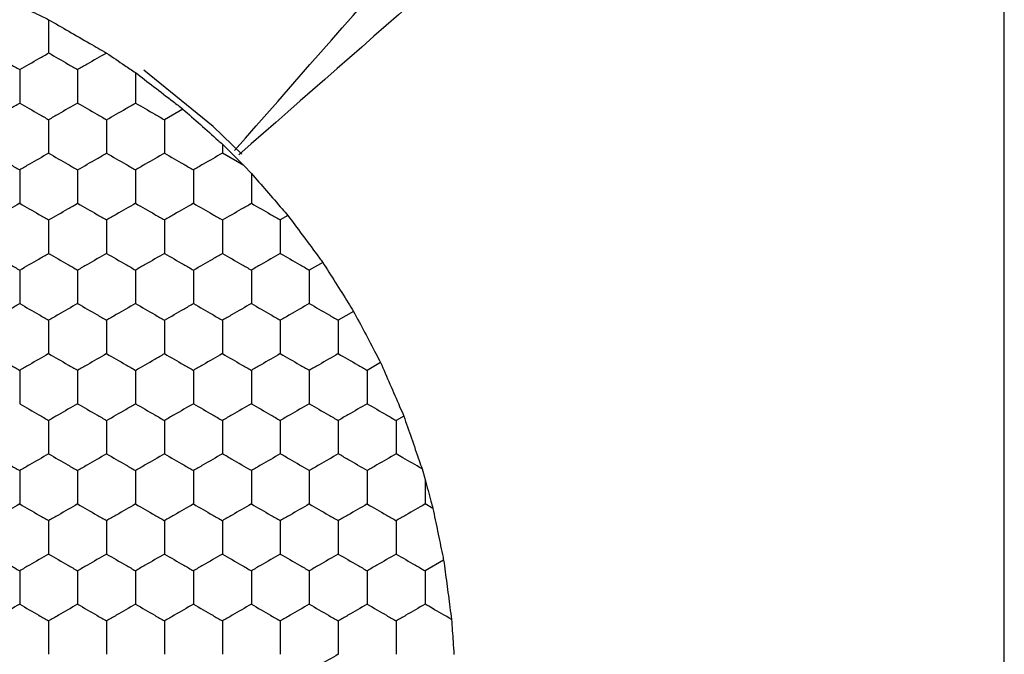
# Model space of a CAD drawing. Units: millimetres. Extents: x 20 to 820, y 20 to 574.
# Drawn here: x 264 to 270, y 158 to 163 of the extents above; entities that cross this region are included whole.
import ezdxf

# ---------------------------------------------------------------- set-up
doc = ezdxf.new("R2010")
doc.units = ezdxf.units.MM
doc.header["$LTSCALE"] = 2

msp = doc.modelspace()

# ---------------------------------------------------------------- linework, layer by layer
at = {"color": 7, "linetype": 'Continuous', "lineweight": 25}
for p, q in [((270.4924, 149.5157), (270.4924, 166.6333)), ((264.8201, 162.0742), (264.6924, 162.0005)), ((265.0924, 161.8312), (265.0924, 161.7695)), ((265.2393, 161.6847), (265.0924, 161.7695)), ((265.2393, 161.6847), (265.2924, 161.6296)), ((265.5449, 161.338), (265.4924, 161.3076)), ((265.7849, 161.0147), (265.6924, 160.9612)), ((265.9982, 160.6759), (265.8924, 160.6148)), ((266.1849, 160.3218), (266.0924, 160.2684)), ((266.3449, 159.9523), (266.2924, 159.922)), ((266.4712, 159.5878), (266.4924, 159.5143)), ((266.4924, 159.5143), (266.4924, 159.3447)), ((266.5458, 159.3138), (266.4924, 159.3447)), ((266.6201, 158.9565), (266.4924, 158.8828))]:
    msp.add_line(p, q, dxfattribs=at)
at = {"color": 7, "linetype": 'Continuous', "lineweight": 25, "flags": 128}
msp.add_lwpolyline([(265.2276, 161.7637), (265.0293, 161.9543), (264.5502, 162.3421)], dxfattribs=at)
at = {"color": 7, "linetype": 'Continuous', "lineweight": 25}
for points, knots in [([(265.1767, 161.7877), (265.9695, 162.6937), (267.5538, 164.5043), (269.2191, 166.2182), (270.0512, 167.0745)], [0, 0, 0, 0, 0.50037, 1, 1, 1, 1]), ([(270.4924, 166.6333), (269.6361, 165.8012), (267.9223, 164.1359), (266.1116, 162.5516), (265.2056, 161.7588)], [0, 0, 0, 0, 0.49963, 1, 1, 1, 1]), ([(263.6747, 162.7986), (263.7212, 162.7758), (263.7945, 162.74), (263.8662, 162.705), (263.8924, 162.6922)], [0, 0, 0, 0, 0.634887, 1, 1, 1, 1]), ([(263.8924, 162.6922), (263.9377, 162.6661), (264.0285, 162.6139), (264.1711, 162.5315), (264.2537, 162.4836), (264.2914, 162.4618)], [0, 0, 0, 0, 0.3520709, 0.7041432, 1, 1, 1, 1]), ([(263.8924, 162.6922), (263.8924, 162.6409), (263.8924, 162.5637), (263.8924, 162.4878), (263.8924, 162.4623)], [0, 0, 0, 0, 0.664585, 1, 1, 1, 1]), ([(263.4924, 162.4623), (263.5368, 162.4367), (263.6039, 162.3979), (263.67, 162.3598), (263.6924, 162.3469)], [0, 0, 0, 0, 0.661445, 1, 1, 1, 1]), ([(263.6924, 162.3469), (263.7368, 162.3725), (263.8039, 162.4113), (263.87, 162.4494), (263.8924, 162.4623)], [0, 0, 0, 0, 0.66144, 1, 1, 1, 1]), ([(263.8924, 162.4623), (263.9368, 162.4367), (264.0039, 162.3979), (264.07, 162.3598), (264.0924, 162.3469)], [0, 0, 0, 0, 0.661441, 1, 1, 1, 1]), ([(264.2914, 162.4618), (264.247, 162.4362), (264.1802, 162.3976), (264.1144, 162.3596), (264.0924, 162.3469)], [0, 0, 0, 0, 0.664591, 1, 1, 1, 1]), ([(264.2914, 162.4618), (264.3341, 162.4331), (264.4013, 162.3878), (264.468, 162.3429), (264.4924, 162.3265)], [0, 0, 0, 0, 0.634883, 1, 1, 1, 1]), ([(263.6924, 162.3469), (263.6924, 162.2956), (263.6924, 162.2181), (263.6924, 162.1418), (263.6924, 162.1159)], [0, 0, 0, 0, 0.66144, 1, 1, 1, 1]), ([(264.0924, 162.3469), (264.0924, 162.2956), (264.0924, 162.2181), (264.0924, 162.1418), (264.0924, 162.1159)], [0, 0, 0, 0, 0.66144, 1, 1, 1, 1]), ([(264.4924, 162.3265), (264.5342, 162.2944), (264.6178, 162.2301), (264.7337, 162.1408), (264.7976, 162.0915), (264.8201, 162.0742)], [0, 0, 0, 0, 0.393417, 0.786853, 1, 1, 1, 1]), ([(264.4924, 162.3265), (264.4924, 162.2749), (264.4924, 162.2039), (264.4924, 162.1348), (264.4924, 162.1159)], [0, 0, 0, 0, 0.726791, 1, 1, 1, 1]), ([(263.4924, 162.0005), (263.5368, 162.0261), (263.6039, 162.0649), (263.67, 162.103), (263.6924, 162.1159)], [0, 0, 0, 0, 0.661445, 1, 1, 1, 1]), ([(263.6924, 162.1159), (263.7368, 162.0903), (263.8039, 162.0515), (263.87, 162.0134), (263.8924, 162.0005)], [0, 0, 0, 0, 0.66144, 1, 1, 1, 1]), ([(264.0924, 162.1159), (264.048, 162.0903), (263.9808, 162.0515), (263.9147, 162.0134), (263.8924, 162.0005)], [0, 0, 0, 0, 0.66144, 1, 1, 1, 1]), ([(264.0924, 162.1159), (264.1368, 162.0903), (264.2039, 162.0515), (264.27, 162.0134), (264.2924, 162.0005)], [0, 0, 0, 0, 0.66144, 1, 1, 1, 1]), ([(264.2924, 162.0005), (264.3368, 162.0261), (264.4039, 162.0649), (264.47, 162.103), (264.4924, 162.1159)], [0, 0, 0, 0, 0.661441, 1, 1, 1, 1]), ([(264.4924, 162.1159), (264.5368, 162.0903), (264.6039, 162.0515), (264.67, 162.0134), (264.6924, 162.0005)], [0, 0, 0, 0, 0.66144, 1, 1, 1, 1]), ([(264.8201, 162.0742), (264.8599, 162.0387), (264.9396, 161.9678), (265.0343, 161.8831), (265.0825, 161.84), (265.0924, 161.8312)], [0, 0, 0, 0, 0.443201, 0.886394, 1, 1, 1, 1]), ([(263.8924, 162.0005), (263.8924, 161.9492), (263.8924, 161.8717), (263.8924, 161.7954), (263.8924, 161.7695)], [0, 0, 0, 0, 0.6614393, 1, 1, 1, 1]), ([(264.2924, 162.0005), (264.2924, 161.9492), (264.2924, 161.8717), (264.2924, 161.7954), (264.2924, 161.7695)], [0, 0, 0, 0, 0.6614393, 1, 1, 1, 1]), ([(264.6924, 162.0005), (264.6924, 161.9492), (264.6924, 161.8717), (264.6924, 161.7954), (264.6924, 161.7695)], [0, 0, 0, 0, 0.6614393, 1, 1, 1, 1]), ([(265.0924, 161.8312), (265.1295, 161.7942), (265.1789, 161.745), (265.2273, 161.6967), (265.2393, 161.6847)], [0, 0, 0, 0, 0.751629, 1, 1, 1, 1]), ([(263.4924, 161.7695), (263.5368, 161.7439), (263.6039, 161.7051), (263.67, 161.667), (263.6924, 161.6541)], [0, 0, 0, 0, 0.6614444, 1, 1, 1, 1]), ([(263.8924, 161.7695), (263.848, 161.7439), (263.7808, 161.7051), (263.7147, 161.667), (263.6924, 161.6541)], [0, 0, 0, 0, 0.66144, 1, 1, 1, 1]), ([(263.8924, 161.7695), (263.9368, 161.7439), (264.0039, 161.7051), (264.07, 161.667), (264.0924, 161.6541)], [0, 0, 0, 0, 0.66144, 1, 1, 1, 1]), ([(264.0924, 161.6541), (264.1368, 161.6797), (264.2039, 161.7185), (264.27, 161.7566), (264.2924, 161.7695)], [0, 0, 0, 0, 0.661441, 1, 1, 1, 1]), ([(264.2924, 161.7695), (264.3368, 161.7439), (264.4039, 161.7051), (264.47, 161.667), (264.4924, 161.6541)], [0, 0, 0, 0, 0.66144, 1, 1, 1, 1]), ([(264.6924, 161.7695), (264.648, 161.7439), (264.5808, 161.7051), (264.5147, 161.667), (264.4924, 161.6541)], [0, 0, 0, 0, 0.66144, 1, 1, 1, 1]), ([(264.6924, 161.7695), (264.7368, 161.7439), (264.8039, 161.7051), (264.87, 161.667), (264.8924, 161.6541)], [0, 0, 0, 0, 0.66144, 1, 1, 1, 1]), ([(265.0924, 161.7695), (265.048, 161.7439), (264.9808, 161.7051), (264.9147, 161.667), (264.8924, 161.6541)], [0, 0, 0, 0, 0.66144, 1, 1, 1, 1]), ([(263.6924, 161.6541), (263.6924, 161.6028), (263.6924, 161.5253), (263.6924, 161.449), (263.6924, 161.4231)], [0, 0, 0, 0, 0.6614393, 1, 1, 1, 1]), ([(264.0924, 161.6541), (264.0924, 161.6028), (264.0924, 161.5253), (264.0924, 161.449), (264.0924, 161.4231)], [0, 0, 0, 0, 0.6614393, 1, 1, 1, 1]), ([(264.4924, 161.6541), (264.4924, 161.6028), (264.4924, 161.5253), (264.4924, 161.449), (264.4924, 161.4231)], [0, 0, 0, 0, 0.6614393, 1, 1, 1, 1]), ([(264.8924, 161.6541), (264.8924, 161.6028), (264.8924, 161.5253), (264.8924, 161.449), (264.8924, 161.4231)], [0, 0, 0, 0, 0.6614393, 1, 1, 1, 1]), ([(265.2924, 161.6296), (265.3269, 161.5898), (265.3959, 161.5103), (265.4845, 161.4078), (265.5316, 161.3533), (265.5449, 161.338)], [0, 0, 0, 0, 0.4179853, 0.8360046, 1, 1, 1, 1]), ([(265.2924, 161.6296), (265.2924, 161.5779), (265.2924, 161.5083), (265.2924, 161.4406), (265.2924, 161.4231)], [0, 0, 0, 0, 0.741369, 1, 1, 1, 1]), ([(263.6924, 161.4231), (263.648, 161.3975), (263.5808, 161.3587), (263.5147, 161.3206), (263.4924, 161.3076)], [0, 0, 0, 0, 0.6614444, 1, 1, 1, 1]), ([(263.6924, 161.4231), (263.7368, 161.3975), (263.8039, 161.3587), (263.87, 161.3206), (263.8924, 161.3076)], [0, 0, 0, 0, 0.66144, 1, 1, 1, 1]), ([(263.8924, 161.3076), (263.9368, 161.3333), (264.0039, 161.3721), (264.07, 161.4102), (264.0924, 161.4231)], [0, 0, 0, 0, 0.66144, 1, 1, 1, 1]), ([(264.0924, 161.4231), (264.1368, 161.3975), (264.2039, 161.3587), (264.27, 161.3206), (264.2924, 161.3076)], [0, 0, 0, 0, 0.66144, 1, 1, 1, 1]), ([(264.4924, 161.4231), (264.448, 161.3975), (264.3808, 161.3587), (264.3147, 161.3206), (264.2924, 161.3076)], [0, 0, 0, 0, 0.66144, 1, 1, 1, 1]), ([(264.4924, 161.4231), (264.5368, 161.3975), (264.6039, 161.3587), (264.67, 161.3206), (264.6924, 161.3076)], [0, 0, 0, 0, 0.66144, 1, 1, 1, 1]), ([(264.8924, 161.4231), (264.848, 161.3975), (264.7808, 161.3587), (264.7147, 161.3206), (264.6924, 161.3076)], [0, 0, 0, 0, 0.66144, 1, 1, 1, 1]), ([(264.8924, 161.4231), (264.9368, 161.3975), (265.0039, 161.3587), (265.07, 161.3206), (265.0924, 161.3076)], [0, 0, 0, 0, 0.66144, 1, 1, 1, 1]), ([(265.0924, 161.3076), (265.1368, 161.3333), (265.2039, 161.3721), (265.27, 161.4102), (265.2924, 161.4231)], [0, 0, 0, 0, 0.66144, 1, 1, 1, 1]), ([(265.2924, 161.4231), (265.3368, 161.3975), (265.4039, 161.3587), (265.47, 161.3206), (265.4924, 161.3076)], [0, 0, 0, 0, 0.66144, 1, 1, 1, 1]), ([(263.8924, 161.3076), (263.8924, 161.2564), (263.8924, 161.1788), (263.8924, 161.1025), (263.8924, 161.0767)], [0, 0, 0, 0, 0.6614393, 1, 1, 1, 1]), ([(264.2924, 161.3076), (264.2924, 161.2564), (264.2924, 161.1788), (264.2924, 161.1025), (264.2924, 161.0767)], [0, 0, 0, 0, 0.6614393, 1, 1, 1, 1]), ([(264.6924, 161.3076), (264.6924, 161.2564), (264.6924, 161.1788), (264.6924, 161.1025), (264.6924, 161.0767)], [0, 0, 0, 0, 0.6614393, 1, 1, 1, 1]), ([(265.0924, 161.3076), (265.0924, 161.2564), (265.0924, 161.1788), (265.0924, 161.1025), (265.0924, 161.0767)], [0, 0, 0, 0, 0.6614393, 1, 1, 1, 1]), ([(265.4924, 161.3076), (265.4924, 161.2564), (265.4924, 161.1788), (265.4924, 161.1025), (265.4924, 161.0767)], [0, 0, 0, 0, 0.6614393, 1, 1, 1, 1]), ([(265.5449, 161.338), (265.5767, 161.2952), (265.6405, 161.2096), (265.7249, 161.0957), (265.7705, 161.0342), (265.7849, 161.0147)], [0, 0, 0, 0, 0.405833, 0.811686, 1, 1, 1, 1]), ([(263.4924, 161.0767), (263.5368, 161.0511), (263.6039, 161.0123), (263.67, 160.9742), (263.6924, 160.9612)], [0, 0, 0, 0, 0.6614444, 1, 1, 1, 1]), ([(263.6924, 160.9612), (263.7368, 160.9869), (263.8039, 161.0256), (263.87, 161.0638), (263.8924, 161.0767)], [0, 0, 0, 0, 0.66144, 1, 1, 1, 1]), ([(263.8924, 161.0767), (263.9368, 161.0511), (264.0039, 161.0123), (264.07, 160.9742), (264.0924, 160.9612)], [0, 0, 0, 0, 0.66144, 1, 1, 1, 1]), ([(264.2924, 161.0767), (264.248, 161.0511), (264.1808, 161.0123), (264.1147, 160.9742), (264.0924, 160.9612)], [0, 0, 0, 0, 0.66144, 1, 1, 1, 1]), ([(264.2924, 161.0767), (264.3368, 161.0511), (264.4039, 161.0123), (264.47, 160.9742), (264.4924, 160.9612)], [0, 0, 0, 0, 0.66144, 1, 1, 1, 1]), ([(264.6924, 161.0767), (264.648, 161.0511), (264.5808, 161.0123), (264.5147, 160.9742), (264.4924, 160.9612)], [0, 0, 0, 0, 0.66144, 1, 1, 1, 1]), ([(264.6924, 161.0767), (264.7368, 161.0511), (264.8039, 161.0123), (264.87, 160.9742), (264.8924, 160.9612)], [0, 0, 0, 0, 0.66144, 1, 1, 1, 1]), ([(264.8924, 160.9612), (264.9368, 160.9869), (265.0039, 161.0256), (265.07, 161.0638), (265.0924, 161.0767)], [0, 0, 0, 0, 0.66144, 1, 1, 1, 1]), ([(265.0924, 161.0767), (265.1368, 161.0511), (265.2039, 161.0123), (265.27, 160.9742), (265.2924, 160.9612)], [0, 0, 0, 0, 0.66144, 1, 1, 1, 1]), ([(265.4924, 161.0767), (265.448, 161.0511), (265.3808, 161.0123), (265.3147, 160.9742), (265.2924, 160.9612)], [0, 0, 0, 0, 0.66144, 1, 1, 1, 1]), ([(265.4924, 161.0767), (265.5368, 161.0511), (265.6039, 161.0123), (265.67, 160.9742), (265.6924, 160.9612)], [0, 0, 0, 0, 0.66144, 1, 1, 1, 1]), ([(263.6924, 160.9612), (263.6924, 160.91), (263.6924, 160.8324), (263.6924, 160.7561), (263.6924, 160.7303)], [0, 0, 0, 0, 0.6614413, 1, 1, 1, 1]), ([(264.0924, 160.9612), (264.0924, 160.91), (264.0924, 160.8324), (264.0924, 160.7561), (264.0924, 160.7303)], [0, 0, 0, 0, 0.6614413, 1, 1, 1, 1]), ([(264.4924, 160.9612), (264.4924, 160.91), (264.4924, 160.8324), (264.4924, 160.7561), (264.4924, 160.7303)], [0, 0, 0, 0, 0.6614413, 1, 1, 1, 1]), ([(264.8924, 160.9612), (264.8924, 160.91), (264.8924, 160.8324), (264.8924, 160.7561), (264.8924, 160.7303)], [0, 0, 0, 0, 0.6614413, 1, 1, 1, 1]), ([(265.2924, 160.9612), (265.2924, 160.91), (265.2924, 160.8324), (265.2924, 160.7561), (265.2924, 160.7303)], [0, 0, 0, 0, 0.6614413, 1, 1, 1, 1]), ([(265.6924, 160.9612), (265.6924, 160.91), (265.6924, 160.8324), (265.6924, 160.7561), (265.6924, 160.7303)], [0, 0, 0, 0, 0.6614413, 1, 1, 1, 1]), ([(265.7849, 161.0147), (265.8136, 160.9693), (265.8709, 160.8786), (265.9458, 160.7594), (265.9859, 160.6956), (265.9982, 160.6759)], [0, 0, 0, 0, 0.4092964, 0.8185889, 1, 1, 1, 1]), ([(263.4924, 160.6148), (263.5368, 160.6405), (263.6039, 160.6792), (263.67, 160.7174), (263.6924, 160.7303)], [0, 0, 0, 0, 0.6614444, 1, 1, 1, 1]), ([(263.6924, 160.7303), (263.7368, 160.7047), (263.8039, 160.6659), (263.87, 160.6277), (263.8924, 160.6148)], [0, 0, 0, 0, 0.66144, 1, 1, 1, 1]), ([(264.0924, 160.7303), (264.048, 160.7047), (263.9808, 160.6659), (263.9147, 160.6277), (263.8924, 160.6148)], [0, 0, 0, 0, 0.66144, 1, 1, 1, 1]), ([(264.0924, 160.7303), (264.1368, 160.7047), (264.2039, 160.6659), (264.27, 160.6277), (264.2924, 160.6148)], [0, 0, 0, 0, 0.66144, 1, 1, 1, 1]), ([(264.4924, 160.7303), (264.448, 160.7047), (264.3808, 160.6659), (264.3147, 160.6277), (264.2924, 160.6148)], [0, 0, 0, 0, 0.66144, 1, 1, 1, 1]), ([(264.4924, 160.7303), (264.5368, 160.7047), (264.6039, 160.6659), (264.67, 160.6277), (264.6924, 160.6148)], [0, 0, 0, 0, 0.66144, 1, 1, 1, 1]), ([(264.6924, 160.6148), (264.7368, 160.6405), (264.8039, 160.6792), (264.87, 160.7174), (264.8924, 160.7303)], [0, 0, 0, 0, 0.66144, 1, 1, 1, 1]), ([(264.8924, 160.7303), (264.9368, 160.7047), (265.0039, 160.6659), (265.07, 160.6277), (265.0924, 160.6148)], [0, 0, 0, 0, 0.66144, 1, 1, 1, 1]), ([(265.2924, 160.7303), (265.248, 160.7047), (265.1808, 160.6659), (265.1147, 160.6277), (265.0924, 160.6148)], [0, 0, 0, 0, 0.66144, 1, 1, 1, 1]), ([(265.2924, 160.7303), (265.3368, 160.7047), (265.4039, 160.6659), (265.47, 160.6277), (265.4924, 160.6148)], [0, 0, 0, 0, 0.66144, 1, 1, 1, 1]), ([(265.6924, 160.7303), (265.648, 160.7047), (265.5808, 160.6659), (265.5147, 160.6277), (265.4924, 160.6148)], [0, 0, 0, 0, 0.66144, 1, 1, 1, 1]), ([(265.6924, 160.7303), (265.7368, 160.7047), (265.8039, 160.6659), (265.87, 160.6277), (265.8924, 160.6148)], [0, 0, 0, 0, 0.6614444, 1, 1, 1, 1]), ([(265.9982, 160.6759), (266.0233, 160.6285), (266.0735, 160.5337), (266.139, 160.4091), (266.1741, 160.3423), (266.1849, 160.3218)], [0, 0, 0, 0, 0.409298, 0.818597, 1, 1, 1, 1]), ([(263.8924, 160.6148), (263.8924, 160.5635), (263.8924, 160.486), (263.8924, 160.4097), (263.8924, 160.3839)], [0, 0, 0, 0, 0.6614413, 1, 1, 1, 1]), ([(264.2924, 160.6148), (264.2924, 160.5635), (264.2924, 160.486), (264.2924, 160.4097), (264.2924, 160.3839)], [0, 0, 0, 0, 0.6614413, 1, 1, 1, 1]), ([(264.6924, 160.6148), (264.6924, 160.5635), (264.6924, 160.486), (264.6924, 160.4097), (264.6924, 160.3839)], [0, 0, 0, 0, 0.6614413, 1, 1, 1, 1]), ([(265.0924, 160.6148), (265.0924, 160.5635), (265.0924, 160.486), (265.0924, 160.4097), (265.0924, 160.3839)], [0, 0, 0, 0, 0.6614413, 1, 1, 1, 1]), ([(265.4924, 160.6148), (265.4924, 160.5635), (265.4924, 160.486), (265.4924, 160.4097), (265.4924, 160.3839)], [0, 0, 0, 0, 0.6614413, 1, 1, 1, 1]), ([(265.8924, 160.6148), (265.8924, 160.5635), (265.8924, 160.486), (265.8924, 160.4097), (265.8924, 160.3839)], [0, 0, 0, 0, 0.6614413, 1, 1, 1, 1]), ([(263.4924, 160.3839), (263.5368, 160.3582), (263.6039, 160.3195), (263.67, 160.2813), (263.6924, 160.2684)], [0, 0, 0, 0, 0.661445, 1, 1, 1, 1]), ([(263.8924, 160.3839), (263.848, 160.3582), (263.7808, 160.3195), (263.7147, 160.2813), (263.6924, 160.2684)], [0, 0, 0, 0, 0.661441, 1, 1, 1, 1]), ([(263.8924, 160.3839), (263.9368, 160.3582), (264.0039, 160.3195), (264.07, 160.2813), (264.0924, 160.2684)], [0, 0, 0, 0, 0.661441, 1, 1, 1, 1]), ([(264.2924, 160.3839), (264.248, 160.3582), (264.1808, 160.3195), (264.1147, 160.2813), (264.0924, 160.2684)], [0, 0, 0, 0, 0.661441, 1, 1, 1, 1]), ([(264.2924, 160.3839), (264.3368, 160.3582), (264.4039, 160.3195), (264.47, 160.2813), (264.4924, 160.2684)], [0, 0, 0, 0, 0.661441, 1, 1, 1, 1]), ([(264.4924, 160.2684), (264.5368, 160.2941), (264.6039, 160.3328), (264.67, 160.371), (264.6924, 160.3839)], [0, 0, 0, 0, 0.66144, 1, 1, 1, 1]), ([(264.6924, 160.3839), (264.7368, 160.3582), (264.8039, 160.3195), (264.87, 160.2813), (264.8924, 160.2684)], [0, 0, 0, 0, 0.661441, 1, 1, 1, 1]), ([(265.0924, 160.3839), (265.048, 160.3582), (264.9808, 160.3195), (264.9147, 160.2813), (264.8924, 160.2684)], [0, 0, 0, 0, 0.661441, 1, 1, 1, 1]), ([(265.0924, 160.3839), (265.1368, 160.3582), (265.2039, 160.3195), (265.27, 160.2813), (265.2924, 160.2684)], [0, 0, 0, 0, 0.661441, 1, 1, 1, 1]), ([(265.4924, 160.3839), (265.448, 160.3582), (265.3808, 160.3195), (265.3147, 160.2813), (265.2924, 160.2684)], [0, 0, 0, 0, 0.661441, 1, 1, 1, 1]), ([(265.4924, 160.3839), (265.5368, 160.3582), (265.6039, 160.3195), (265.67, 160.2813), (265.6924, 160.2684)], [0, 0, 0, 0, 0.661441, 1, 1, 1, 1]), ([(265.8924, 160.3839), (265.848, 160.3582), (265.7808, 160.3195), (265.7147, 160.2813), (265.6924, 160.2684)], [0, 0, 0, 0, 0.661445, 1, 1, 1, 1]), ([(265.8924, 160.3839), (265.9368, 160.3582), (266.0039, 160.3195), (266.07, 160.2813), (266.0924, 160.2684)], [0, 0, 0, 0, 0.661441, 1, 1, 1, 1]), ([(266.1849, 160.3218), (266.2063, 160.2727), (266.249, 160.1743), (266.3052, 160.0443), (266.3353, 159.9745), (266.3449, 159.9523)], [0, 0, 0, 0, 0.405824, 0.811662, 1, 1, 1, 1]), ([(263.6924, 160.2684), (263.6924, 160.2171), (263.6924, 160.1396), (263.6924, 160.0633), (263.6924, 160.0375)], [0, 0, 0, 0, 0.6614413, 1, 1, 1, 1]), ([(264.0924, 160.2684), (264.0924, 160.2171), (264.0924, 160.1396), (264.0924, 160.0633), (264.0924, 160.0375)], [0, 0, 0, 0, 0.6614413, 1, 1, 1, 1]), ([(264.4924, 160.2684), (264.4924, 160.2171), (264.4924, 160.1396), (264.4924, 160.0633), (264.4924, 160.0375)], [0, 0, 0, 0, 0.6614413, 1, 1, 1, 1]), ([(264.8924, 160.2684), (264.8924, 160.2171), (264.8924, 160.1396), (264.8924, 160.0633), (264.8924, 160.0375)], [0, 0, 0, 0, 0.6614413, 1, 1, 1, 1]), ([(265.2924, 160.2684), (265.2924, 160.2171), (265.2924, 160.1396), (265.2924, 160.0633), (265.2924, 160.0375)], [0, 0, 0, 0, 0.6614413, 1, 1, 1, 1]), ([(265.6924, 160.2684), (265.6924, 160.2171), (265.6924, 160.1396), (265.6924, 160.0633), (265.6924, 160.0375)], [0, 0, 0, 0, 0.6614413, 1, 1, 1, 1]), ([(266.0924, 160.2684), (266.0924, 160.2171), (266.0924, 160.1396), (266.0924, 160.0633), (266.0924, 160.0375)], [0, 0, 0, 0, 0.6614413, 1, 1, 1, 1]), ([(263.6924, 160.0375), (263.7368, 160.0118), (263.8039, 159.9731), (263.87, 159.9349), (263.8924, 159.922)], [0, 0, 0, 0, 0.66144, 1, 1, 1, 1]), ([(264.0924, 160.0375), (264.048, 160.0118), (263.9808, 159.9731), (263.9147, 159.9349), (263.8924, 159.922)], [0, 0, 0, 0, 0.66144, 1, 1, 1, 1]), ([(264.0924, 160.0375), (264.1368, 160.0118), (264.2039, 159.9731), (264.27, 159.9349), (264.2924, 159.922)], [0, 0, 0, 0, 0.66144, 1, 1, 1, 1]), ([(264.2924, 159.922), (264.3368, 159.9476), (264.4039, 159.9864), (264.47, 160.0246), (264.4924, 160.0375)], [0, 0, 0, 0, 0.66144, 1, 1, 1, 1]), ([(264.4924, 160.0375), (264.5368, 160.0118), (264.6039, 159.9731), (264.67, 159.9349), (264.6924, 159.922)], [0, 0, 0, 0, 0.66144, 1, 1, 1, 1]), ([(264.8924, 160.0375), (264.848, 160.0118), (264.7808, 159.9731), (264.7147, 159.9349), (264.6924, 159.922)], [0, 0, 0, 0, 0.66144, 1, 1, 1, 1]), ([(264.8924, 160.0375), (264.9368, 160.0118), (265.0039, 159.9731), (265.07, 159.9349), (265.0924, 159.922)], [0, 0, 0, 0, 0.66144, 1, 1, 1, 1]), ([(265.2924, 160.0375), (265.248, 160.0118), (265.1808, 159.9731), (265.1147, 159.9349), (265.0924, 159.922)], [0, 0, 0, 0, 0.66144, 1, 1, 1, 1]), ([(265.2924, 160.0375), (265.3368, 160.0118), (265.4039, 159.9731), (265.47, 159.9349), (265.4924, 159.922)], [0, 0, 0, 0, 0.66144, 1, 1, 1, 1]), ([(265.6924, 160.0375), (265.648, 160.0118), (265.5808, 159.9731), (265.5147, 159.9349), (265.4924, 159.922)], [0, 0, 0, 0, 0.66144, 1, 1, 1, 1]), ([(265.6924, 160.0375), (265.7368, 160.0118), (265.8039, 159.9731), (265.87, 159.9349), (265.8924, 159.922)], [0, 0, 0, 0, 0.661445, 1, 1, 1, 1]), ([(266.0924, 160.0375), (266.048, 160.0118), (265.9808, 159.9731), (265.9147, 159.9349), (265.8924, 159.922)], [0, 0, 0, 0, 0.66144, 1, 1, 1, 1]), ([(266.0924, 160.0375), (266.1368, 160.0118), (266.2039, 159.9731), (266.27, 159.9349), (266.2924, 159.922)], [0, 0, 0, 0, 0.66144, 1, 1, 1, 1]), ([(266.3449, 159.9523), (266.3623, 159.9022), (266.3972, 159.8018), (266.4413, 159.6741), (266.4646, 159.6068), (266.4712, 159.5878)], [0, 0, 0, 0, 0.417897, 0.835824, 1, 1, 1, 1]), ([(263.8924, 159.922), (263.8924, 159.8707), (263.8924, 159.7932), (263.8924, 159.7169), (263.8924, 159.6911)], [0, 0, 0, 0, 0.6614393, 1, 1, 1, 1]), ([(264.2924, 159.922), (264.2924, 159.8707), (264.2924, 159.7932), (264.2924, 159.7169), (264.2924, 159.6911)], [0, 0, 0, 0, 0.6614393, 1, 1, 1, 1]), ([(264.6924, 159.922), (264.6924, 159.8707), (264.6924, 159.7932), (264.6924, 159.7169), (264.6924, 159.6911)], [0, 0, 0, 0, 0.6614393, 1, 1, 1, 1]), ([(265.0924, 159.922), (265.0924, 159.8707), (265.0924, 159.7932), (265.0924, 159.7169), (265.0924, 159.6911)], [0, 0, 0, 0, 0.6614393, 1, 1, 1, 1]), ([(265.4924, 159.922), (265.4924, 159.8707), (265.4924, 159.7932), (265.4924, 159.7169), (265.4924, 159.6911)], [0, 0, 0, 0, 0.6614393, 1, 1, 1, 1]), ([(265.8924, 159.922), (265.8924, 159.8707), (265.8924, 159.7932), (265.8924, 159.7169), (265.8924, 159.6911)], [0, 0, 0, 0, 0.6614393, 1, 1, 1, 1]), ([(266.2924, 159.922), (266.2924, 159.8707), (266.2924, 159.7932), (266.2924, 159.7169), (266.2924, 159.6911)], [0, 0, 0, 0, 0.6614393, 1, 1, 1, 1]), ([(263.4924, 159.6911), (263.5368, 159.6654), (263.6039, 159.6267), (263.67, 159.5885), (263.6924, 159.5756)], [0, 0, 0, 0, 0.6614444, 1, 1, 1, 1]), ([(263.8924, 159.6911), (263.848, 159.6654), (263.7808, 159.6267), (263.7147, 159.5885), (263.6924, 159.5756)], [0, 0, 0, 0, 0.66144, 1, 1, 1, 1]), ([(263.8924, 159.6911), (263.9368, 159.6654), (264.0039, 159.6267), (264.07, 159.5885), (264.0924, 159.5756)], [0, 0, 0, 0, 0.66144, 1, 1, 1, 1]), ([(264.2924, 159.6911), (264.248, 159.6654), (264.1808, 159.6267), (264.1147, 159.5885), (264.0924, 159.5756)], [0, 0, 0, 0, 0.66144, 1, 1, 1, 1]), ([(264.2924, 159.6911), (264.3368, 159.6654), (264.4039, 159.6267), (264.47, 159.5885), (264.4924, 159.5756)], [0, 0, 0, 0, 0.66144, 1, 1, 1, 1]), ([(264.6924, 159.6911), (264.648, 159.6654), (264.5808, 159.6267), (264.5147, 159.5885), (264.4924, 159.5756)], [0, 0, 0, 0, 0.66144, 1, 1, 1, 1]), ([(264.6924, 159.6911), (264.7368, 159.6654), (264.8039, 159.6267), (264.87, 159.5885), (264.8924, 159.5756)], [0, 0, 0, 0, 0.66144, 1, 1, 1, 1]), ([(265.0924, 159.6911), (265.048, 159.6654), (264.9808, 159.6267), (264.9147, 159.5885), (264.8924, 159.5756)], [0, 0, 0, 0, 0.66144, 1, 1, 1, 1]), ([(265.2924, 159.5756), (265.248, 159.6012), (265.1808, 159.64), (265.1147, 159.6782), (265.0924, 159.6911)], [0, 0, 0, 0, 0.661441, 1, 1, 1, 1]), ([(265.4924, 159.6911), (265.448, 159.6654), (265.3808, 159.6267), (265.3147, 159.5885), (265.2924, 159.5756)], [0, 0, 0, 0, 0.66144, 1, 1, 1, 1]), ([(265.6924, 159.5756), (265.648, 159.6012), (265.5808, 159.64), (265.5147, 159.6782), (265.4924, 159.6911)], [0, 0, 0, 0, 0.661441, 1, 1, 1, 1]), ([(265.8924, 159.6911), (265.848, 159.6654), (265.7808, 159.6267), (265.7147, 159.5885), (265.6924, 159.5756)], [0, 0, 0, 0, 0.6614444, 1, 1, 1, 1]), ([(266.0924, 159.5756), (266.048, 159.6012), (265.9808, 159.64), (265.9147, 159.6782), (265.8924, 159.6911)], [0, 0, 0, 0, 0.661441, 1, 1, 1, 1]), ([(266.2924, 159.6911), (266.248, 159.6654), (266.1808, 159.6267), (266.1147, 159.5885), (266.0924, 159.5756)], [0, 0, 0, 0, 0.66144, 1, 1, 1, 1]), ([(266.4712, 159.5878), (266.4264, 159.6137), (266.3661, 159.6485), (266.3075, 159.6823), (266.2924, 159.6911)], [0, 0, 0, 0, 0.741374, 1, 1, 1, 1]), ([(263.6924, 159.5756), (263.6924, 159.5243), (263.6924, 159.4468), (263.6924, 159.3705), (263.6924, 159.3447)], [0, 0, 0, 0, 0.6614393, 1, 1, 1, 1]), ([(264.0924, 159.5756), (264.0924, 159.5243), (264.0924, 159.4468), (264.0924, 159.3705), (264.0924, 159.3447)], [0, 0, 0, 0, 0.6614393, 1, 1, 1, 1]), ([(264.4924, 159.5756), (264.4924, 159.5243), (264.4924, 159.4468), (264.4924, 159.3705), (264.4924, 159.3447)], [0, 0, 0, 0, 0.6614393, 1, 1, 1, 1]), ([(264.8924, 159.5756), (264.8924, 159.5243), (264.8924, 159.4468), (264.8924, 159.3705), (264.8924, 159.3447)], [0, 0, 0, 0, 0.6614393, 1, 1, 1, 1]), ([(265.2924, 159.5756), (265.2924, 159.5243), (265.2924, 159.4468), (265.2924, 159.3705), (265.2924, 159.3447)], [0, 0, 0, 0, 0.6614393, 1, 1, 1, 1]), ([(265.6924, 159.5756), (265.6924, 159.5243), (265.6924, 159.4468), (265.6924, 159.3705), (265.6924, 159.3447)], [0, 0, 0, 0, 0.6614393, 1, 1, 1, 1]), ([(266.0924, 159.5756), (266.0924, 159.5243), (266.0924, 159.4468), (266.0924, 159.3705), (266.0924, 159.3447)], [0, 0, 0, 0, 0.6614393, 1, 1, 1, 1]), ([(266.4924, 159.5143), (266.5059, 159.4637), (266.5238, 159.3963), (266.5414, 159.3302), (266.5458, 159.3138)], [0, 0, 0, 0, 0.751615, 1, 1, 1, 1]), ([(263.6924, 159.3447), (263.648, 159.319), (263.5808, 159.2803), (263.5147, 159.2421), (263.4924, 159.2292)], [0, 0, 0, 0, 0.6614444, 1, 1, 1, 1]), ([(263.6924, 159.3447), (263.7368, 159.319), (263.8039, 159.2803), (263.87, 159.2421), (263.8924, 159.2292)], [0, 0, 0, 0, 0.66144, 1, 1, 1, 1]), ([(264.0924, 159.3447), (264.048, 159.319), (263.9808, 159.2803), (263.9147, 159.2421), (263.8924, 159.2292)], [0, 0, 0, 0, 0.66144, 1, 1, 1, 1]), ([(264.0924, 159.3447), (264.1368, 159.319), (264.2039, 159.2803), (264.27, 159.2421), (264.2924, 159.2292)], [0, 0, 0, 0, 0.66144, 1, 1, 1, 1]), ([(264.4924, 159.3447), (264.448, 159.319), (264.3808, 159.2803), (264.3147, 159.2421), (264.2924, 159.2292)], [0, 0, 0, 0, 0.66144, 1, 1, 1, 1]), ([(264.4924, 159.3447), (264.5368, 159.319), (264.6039, 159.2803), (264.67, 159.2421), (264.6924, 159.2292)], [0, 0, 0, 0, 0.66144, 1, 1, 1, 1]), ([(264.8924, 159.3447), (264.848, 159.319), (264.7808, 159.2803), (264.7147, 159.2421), (264.6924, 159.2292)], [0, 0, 0, 0, 0.66144, 1, 1, 1, 1]), ([(264.8924, 159.3447), (264.9368, 159.319), (265.0039, 159.2803), (265.07, 159.2421), (265.0924, 159.2292)], [0, 0, 0, 0, 0.66144, 1, 1, 1, 1]), ([(265.2924, 159.3447), (265.248, 159.319), (265.1808, 159.2803), (265.1147, 159.2421), (265.0924, 159.2292)], [0, 0, 0, 0, 0.66144, 1, 1, 1, 1]), ([(265.2924, 159.3447), (265.3368, 159.319), (265.4039, 159.2803), (265.47, 159.2421), (265.4924, 159.2292)], [0, 0, 0, 0, 0.66144, 1, 1, 1, 1]), ([(265.6924, 159.3447), (265.648, 159.319), (265.5808, 159.2803), (265.5147, 159.2421), (265.4924, 159.2292)], [0, 0, 0, 0, 0.66144, 1, 1, 1, 1]), ([(265.6924, 159.3447), (265.7368, 159.319), (265.8039, 159.2803), (265.87, 159.2421), (265.8924, 159.2292)], [0, 0, 0, 0, 0.6614444, 1, 1, 1, 1]), ([(266.0924, 159.3447), (266.048, 159.319), (265.9808, 159.2803), (265.9147, 159.2421), (265.8924, 159.2292)], [0, 0, 0, 0, 0.66144, 1, 1, 1, 1]), ([(266.0924, 159.3447), (266.1368, 159.319), (266.2039, 159.2803), (266.27, 159.2421), (266.2924, 159.2292)], [0, 0, 0, 0, 0.66144, 1, 1, 1, 1]), ([(266.4924, 159.3447), (266.448, 159.319), (266.3808, 159.2803), (266.3147, 159.2421), (266.2924, 159.2292)], [0, 0, 0, 0, 0.66144, 1, 1, 1, 1]), ([(266.5458, 159.3138), (266.5567, 159.2618), (266.5784, 159.1577), (266.6042, 159.0331), (266.6174, 158.9695), (266.6201, 158.9565)], [0, 0, 0, 0, 0.44318, 0.886332, 1, 1, 1, 1]), ([(263.8924, 159.2292), (263.8924, 159.1779), (263.8924, 159.1004), (263.8924, 159.0241), (263.8924, 158.9982)], [0, 0, 0, 0, 0.6614393, 1, 1, 1, 1]), ([(264.2924, 159.2292), (264.2924, 159.1779), (264.2924, 159.1004), (264.2924, 159.0241), (264.2924, 158.9982)], [0, 0, 0, 0, 0.6614393, 1, 1, 1, 1]), ([(264.6924, 159.2292), (264.6924, 159.1779), (264.6924, 159.1004), (264.6924, 159.0241), (264.6924, 158.9982)], [0, 0, 0, 0, 0.6614393, 1, 1, 1, 1]), ([(265.0924, 159.2292), (265.0924, 159.1779), (265.0924, 159.1004), (265.0924, 159.0241), (265.0924, 158.9982)], [0, 0, 0, 0, 0.6614393, 1, 1, 1, 1]), ([(265.4924, 159.2292), (265.4924, 159.1779), (265.4924, 159.1004), (265.4924, 159.0241), (265.4924, 158.9982)], [0, 0, 0, 0, 0.6614393, 1, 1, 1, 1]), ([(265.8924, 159.2292), (265.8924, 159.1779), (265.8924, 159.1004), (265.8924, 159.0241), (265.8924, 158.9982)], [0, 0, 0, 0, 0.6614393, 1, 1, 1, 1]), ([(266.2924, 159.2292), (266.2924, 159.1779), (266.2924, 159.1004), (266.2924, 159.0241), (266.2924, 158.9982)], [0, 0, 0, 0, 0.6614393, 1, 1, 1, 1]), ([(263.4924, 158.9982), (263.5368, 158.9726), (263.6039, 158.9338), (263.67, 158.8957), (263.6924, 158.8828)], [0, 0, 0, 0, 0.6614444, 1, 1, 1, 1]), ([(263.8924, 158.9982), (263.848, 158.9726), (263.7808, 158.9338), (263.7147, 158.8957), (263.6924, 158.8828)], [0, 0, 0, 0, 0.66144, 1, 1, 1, 1]), ([(263.8924, 158.9982), (263.9368, 158.9726), (264.0039, 158.9338), (264.07, 158.8957), (264.0924, 158.8828)], [0, 0, 0, 0, 0.66144, 1, 1, 1, 1]), ([(264.2924, 158.9982), (264.248, 158.9726), (264.1808, 158.9338), (264.1147, 158.8957), (264.0924, 158.8828)], [0, 0, 0, 0, 0.66144, 1, 1, 1, 1]), ([(264.2924, 158.9982), (264.3368, 158.9726), (264.4039, 158.9338), (264.47, 158.8957), (264.4924, 158.8828)], [0, 0, 0, 0, 0.66144, 1, 1, 1, 1]), ([(264.6924, 158.9982), (264.648, 158.9726), (264.5808, 158.9338), (264.5147, 158.8957), (264.4924, 158.8828)], [0, 0, 0, 0, 0.66144, 1, 1, 1, 1]), ([(264.6924, 158.9982), (264.7368, 158.9726), (264.8039, 158.9338), (264.87, 158.8957), (264.8924, 158.8828)], [0, 0, 0, 0, 0.66144, 1, 1, 1, 1]), ([(265.0924, 158.9982), (265.048, 158.9726), (264.9808, 158.9338), (264.9147, 158.8957), (264.8924, 158.8828)], [0, 0, 0, 0, 0.66144, 1, 1, 1, 1]), ([(265.0924, 158.9982), (265.1368, 158.9726), (265.2039, 158.9338), (265.27, 158.8957), (265.2924, 158.8828)], [0, 0, 0, 0, 0.66144, 1, 1, 1, 1]), ([(265.4924, 158.9982), (265.448, 158.9726), (265.3808, 158.9338), (265.3147, 158.8957), (265.2924, 158.8828)], [0, 0, 0, 0, 0.66144, 1, 1, 1, 1]), ([(265.4924, 158.9982), (265.5368, 158.9726), (265.6039, 158.9338), (265.67, 158.8957), (265.6924, 158.8828)], [0, 0, 0, 0, 0.66144, 1, 1, 1, 1]), ([(265.8924, 158.9982), (265.848, 158.9726), (265.7808, 158.9338), (265.7147, 158.8957), (265.6924, 158.8828)], [0, 0, 0, 0, 0.6614444, 1, 1, 1, 1]), ([(265.8924, 158.9982), (265.9368, 158.9726), (266.0039, 158.9338), (266.07, 158.8957), (266.0924, 158.8828)], [0, 0, 0, 0, 0.66144, 1, 1, 1, 1]), ([(266.2924, 158.9982), (266.248, 158.9726), (266.1808, 158.9338), (266.1147, 158.8957), (266.0924, 158.8828)], [0, 0, 0, 0, 0.66144, 1, 1, 1, 1]), ([(266.2924, 158.9982), (266.3368, 158.9726), (266.4039, 158.9338), (266.47, 158.8957), (266.4924, 158.8828)], [0, 0, 0, 0, 0.66144, 1, 1, 1, 1]), ([(266.6201, 158.9565), (266.6272, 158.9035), (266.6415, 158.7975), (266.6606, 158.6529), (266.671, 158.5742), (266.6747, 158.5466)], [0, 0, 0, 0, 0.393349, 0.786715, 1, 1, 1, 1]), ([(263.6924, 158.8828), (263.6924, 158.8315), (263.6924, 158.754), (263.6924, 158.6777), (263.6924, 158.6518)], [0, 0, 0, 0, 0.6614413, 1, 1, 1, 1]), ([(264.0924, 158.8828), (264.0924, 158.8315), (264.0924, 158.754), (264.0924, 158.6777), (264.0924, 158.6518)], [0, 0, 0, 0, 0.6614413, 1, 1, 1, 1]), ([(264.4924, 158.8828), (264.4924, 158.8315), (264.4924, 158.754), (264.4924, 158.6777), (264.4924, 158.6518)], [0, 0, 0, 0, 0.6614413, 1, 1, 1, 1]), ([(264.8924, 158.8828), (264.8924, 158.8315), (264.8924, 158.754), (264.8924, 158.6777), (264.8924, 158.6518)], [0, 0, 0, 0, 0.6614413, 1, 1, 1, 1]), ([(265.2924, 158.8828), (265.2924, 158.8315), (265.2924, 158.754), (265.2924, 158.6777), (265.2924, 158.6518)], [0, 0, 0, 0, 0.6614413, 1, 1, 1, 1]), ([(265.6924, 158.8828), (265.6924, 158.8315), (265.6924, 158.754), (265.6924, 158.6777), (265.6924, 158.6518)], [0, 0, 0, 0, 0.6614413, 1, 1, 1, 1]), ([(266.0924, 158.8828), (266.0924, 158.8315), (266.0924, 158.754), (266.0924, 158.6777), (266.0924, 158.6518)], [0, 0, 0, 0, 0.6614413, 1, 1, 1, 1]), ([(266.4924, 158.8828), (266.4924, 158.8315), (266.4924, 158.754), (266.4924, 158.6777), (266.4924, 158.6518)], [0, 0, 0, 0, 0.6614413, 1, 1, 1, 1]), ([(263.6924, 158.6518), (263.648, 158.6262), (263.5808, 158.5874), (263.5147, 158.5493), (263.4924, 158.5364)], [0, 0, 0, 0, 0.661445, 1, 1, 1, 1]), ([(263.6924, 158.6518), (263.7368, 158.6262), (263.8039, 158.5874), (263.87, 158.5493), (263.8924, 158.5364)], [0, 0, 0, 0, 0.66144, 1, 1, 1, 1]), ([(264.0924, 158.6518), (264.048, 158.6262), (263.9808, 158.5874), (263.9147, 158.5493), (263.8924, 158.5364)], [0, 0, 0, 0, 0.66144, 1, 1, 1, 1]), ([(264.0924, 158.6518), (264.1368, 158.6262), (264.2039, 158.5874), (264.27, 158.5493), (264.2924, 158.5364)], [0, 0, 0, 0, 0.66144, 1, 1, 1, 1]), ([(264.4924, 158.6518), (264.448, 158.6262), (264.3808, 158.5874), (264.3147, 158.5493), (264.2924, 158.5364)], [0, 0, 0, 0, 0.66144, 1, 1, 1, 1]), ([(264.4924, 158.6518), (264.5368, 158.6262), (264.6039, 158.5874), (264.67, 158.5493), (264.6924, 158.5364)], [0, 0, 0, 0, 0.66144, 1, 1, 1, 1]), ([(264.8924, 158.6518), (264.848, 158.6262), (264.7808, 158.5874), (264.7147, 158.5493), (264.6924, 158.5364)], [0, 0, 0, 0, 0.66144, 1, 1, 1, 1]), ([(264.8924, 158.6518), (264.9368, 158.6262), (265.0039, 158.5874), (265.07, 158.5493), (265.0924, 158.5364)], [0, 0, 0, 0, 0.66144, 1, 1, 1, 1]), ([(265.2924, 158.6518), (265.248, 158.6262), (265.1808, 158.5874), (265.1147, 158.5493), (265.0924, 158.5364)], [0, 0, 0, 0, 0.66144, 1, 1, 1, 1]), ([(265.2924, 158.6518), (265.3368, 158.6262), (265.4039, 158.5874), (265.47, 158.5493), (265.4924, 158.5364)], [0, 0, 0, 0, 0.66144, 1, 1, 1, 1]), ([(265.6924, 158.6518), (265.648, 158.6262), (265.5808, 158.5874), (265.5147, 158.5493), (265.4924, 158.5364)], [0, 0, 0, 0, 0.66144, 1, 1, 1, 1]), ([(265.6924, 158.6518), (265.7368, 158.6262), (265.8039, 158.5874), (265.87, 158.5493), (265.8924, 158.5364)], [0, 0, 0, 0, 0.661445, 1, 1, 1, 1]), ([(266.0924, 158.6518), (266.048, 158.6262), (265.9808, 158.5874), (265.9147, 158.5493), (265.8924, 158.5364)], [0, 0, 0, 0, 0.66144, 1, 1, 1, 1]), ([(266.0924, 158.6518), (266.1368, 158.6262), (266.2039, 158.5874), (266.27, 158.5493), (266.2924, 158.5364)], [0, 0, 0, 0, 0.66144, 1, 1, 1, 1]), ([(266.4924, 158.6518), (266.448, 158.6262), (266.3808, 158.5874), (266.3147, 158.5493), (266.2924, 158.5364)], [0, 0, 0, 0, 0.66144, 1, 1, 1, 1]), ([(266.6747, 158.5466), (266.63, 158.5724), (266.5686, 158.6078), (266.5087, 158.6424), (266.4924, 158.6518)], [0, 0, 0, 0, 0.7268, 1, 1, 1, 1]), ([(263.8924, 158.5364), (263.8924, 158.4851), (263.8924, 158.4076), (263.8924, 158.3313), (263.8924, 158.3054)], [0, 0, 0, 0, 0.66144, 1, 1, 1, 1]), ([(264.2924, 158.5364), (264.2924, 158.4851), (264.2924, 158.4076), (264.2924, 158.3313), (264.2924, 158.3054)], [0, 0, 0, 0, 0.66144, 1, 1, 1, 1]), ([(264.6924, 158.5364), (264.6924, 158.4851), (264.6924, 158.4076), (264.6924, 158.3313), (264.6924, 158.3054)], [0, 0, 0, 0, 0.66144, 1, 1, 1, 1]), ([(265.0924, 158.5364), (265.0924, 158.4851), (265.0924, 158.4076), (265.0924, 158.3313), (265.0924, 158.3054)], [0, 0, 0, 0, 0.66144, 1, 1, 1, 1]), ([(265.4924, 158.5364), (265.4924, 158.4851), (265.4924, 158.4076), (265.4924, 158.3313), (265.4924, 158.3054)], [0, 0, 0, 0, 0.66144, 1, 1, 1, 1]), ([(265.8924, 158.5364), (265.8924, 158.4851), (265.8924, 158.4076), (265.8924, 158.3313), (265.8924, 158.3054)], [0, 0, 0, 0, 0.66144, 1, 1, 1, 1]), ([(266.2924, 158.5364), (266.2924, 158.4851), (266.2924, 158.4076), (266.2924, 158.3313), (266.2924, 158.3054)], [0, 0, 0, 0, 0.66144, 1, 1, 1, 1]), ([(266.6747, 158.5466), (266.6783, 158.4949), (266.6839, 158.4136), (266.6894, 158.334), (266.6914, 158.3049)], [0, 0, 0, 0, 0.634889, 1, 1, 1, 1]), ([(263.4924, 158.3054), (263.5368, 158.2798), (263.6039, 158.241), (263.67, 158.2029), (263.6924, 158.19)], [0, 0, 0, 0, 0.661445, 1, 1, 1, 1]), ([(265.8924, 158.3054), (265.848, 158.2798), (265.7808, 158.241), (265.7147, 158.2029), (265.6924, 158.19)], [0, 0, 0, 0, 0.661445, 1, 1, 1, 1])]:
    msp.add_open_spline(points, degree=3, knots=knots, dxfattribs=at)

doc.saveas('drawing.dxf')
